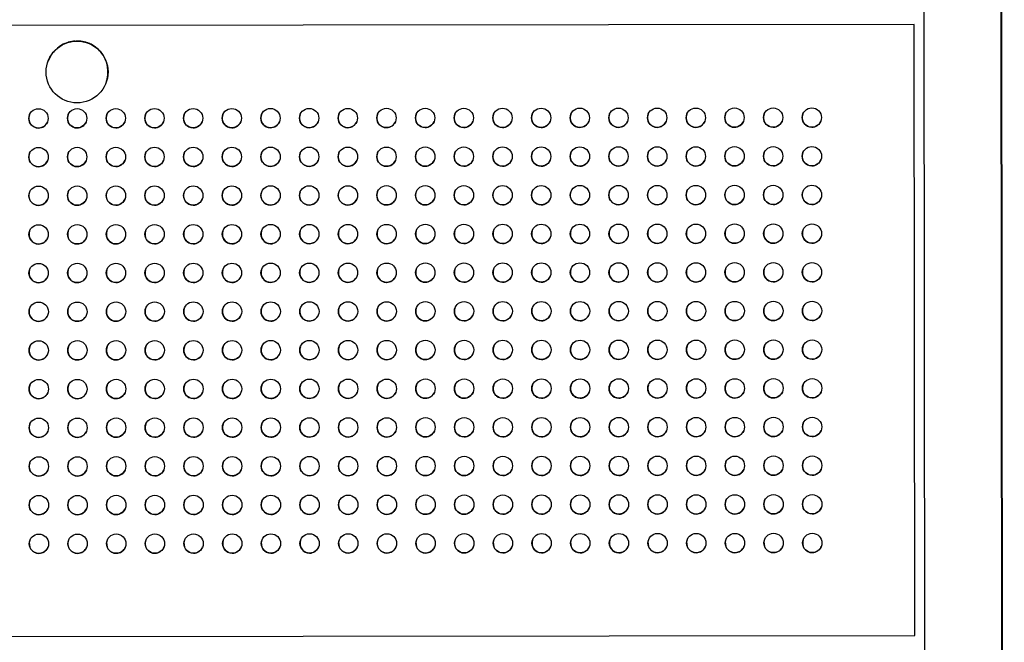
# Model space of a CAD drawing. Units: inches. Extents: x 30.9 to 80.3, y 17.2 to 105.8.
# Drawn here: x 35.6 to 40.6, y 27.4 to 30.6 of the extents above; entities that cross this region are included whole.
import ezdxf

# ---------------------------------------------------------------- set-up
doc = ezdxf.new("R2010")
doc.units = ezdxf.units.IN
doc.header["$MEASUREMENT"] = 0

msp = doc.modelspace()

# ---------------------------------------------------------------- linework, layer by layer
at = {"color": 7, "linetype": 'Continuous', "lineweight": 25}
for p, q in [((40.6349, 18.6761), (40.5955, 56.993)), ((40.6313, 18.6665), (40.592, 56.9736)), ((40.2221, 33.7743), (40.2351, 21.0677)), ((40.1761, 30.5558), (31.6525, 30.547)), ((40.1761, 30.5558), (31.6526, 30.5471)), ((40.1793, 27.4455), (40.1761, 30.5558)), ((40.1761, 30.5558), (40.1761, 30.5558)), ((40.1793, 27.4456), (40.1761, 30.5558)), ((35.8058, 30.4288), (35.8059, 30.4291)), ((35.821, 30.4418), (35.8208, 30.4415)), ((35.8513, 30.4591), (35.8514, 30.4594)), ((35.8699, 30.4662), (35.8698, 30.4658)), ((35.9045, 30.472), (35.9046, 30.4723)), ((35.9243, 30.4724), (35.9241, 30.472)), ((35.9588, 30.4659), (35.959, 30.4663)), ((35.9774, 30.4596), (35.9773, 30.4592)), ((36.0078, 30.4417), (36.0079, 30.442)), ((36.023, 30.4294), (36.0229, 30.429)), ((35.7734, 30.3848), (35.7735, 30.3851)), ((35.7833, 30.4021), (35.7832, 30.4018)), ((36.0455, 30.4021), (36.0457, 30.4024)), ((36.0553, 30.3853), (36.0555, 30.3854)), ((36.0555, 30.3854), (36.0554, 30.385)), ((35.7669, 30.37), (35.7669, 30.3699)), ((35.7671, 30.3703), (35.767, 30.37)), ((36.0675, 30.352), (36.0676, 30.3523)), ((36.0711, 30.3329), (36.0709, 30.3326)), ((36.0677, 30.2783), (36.0676, 30.278)), ((36.071, 30.2974), (36.0711, 30.2977)), ((36.0619, 30.2596), (36.0619, 30.2597)), ((36.062, 30.2597), (36.0621, 30.26)), ((31.6557, 27.4368), (40.1793, 27.4455)), ((40.1793, 27.4455), (40.1793, 27.4456))]:
    msp.add_line(p, q, dxfattribs=at)
at = {"color": 7, "linetype": 'Continuous', "lineweight": 25, "flags": 128}
msp.add_lwpolyline([(35.8513, 30.4591), (35.8473, 30.4573), (35.8461, 30.4567)], dxfattribs=at)
at = {"color": 7, "linetype": 'Continuous', "lineweight": 25}
for centre, radius in [((35.9144, 30.3147), 0.1575), ((35.718, 30.0788), 0.0492), ((35.9148, 30.079), 0.0492), ((36.1117, 30.0792), 0.0492), ((36.3085, 30.0794), 0.0492), ((36.5054, 30.0796), 0.0492), ((36.7022, 30.0798), 0.0492), ((36.8991, 30.08), 0.0492), ((37.0959, 30.0802), 0.0492), ((37.2928, 30.0804), 0.0492), ((37.4896, 30.0806), 0.0492), ((37.6865, 30.0808), 0.0492), ((37.8833, 30.081), 0.0492), ((38.0802, 30.0812), 0.0492), ((38.277, 30.0814), 0.0492), ((38.4739, 30.0816), 0.0492), ((38.6707, 30.0818), 0.0492), ((38.8676, 30.082), 0.0492), ((39.0644, 30.0822), 0.0492), ((39.2613, 30.0824), 0.0492), ((39.4581, 30.0826), 0.0492), ((39.655, 30.0828), 0.0492), ((35.7182, 29.8819), 0.0492), ((35.915, 29.8821), 0.0492), ((36.1119, 29.8823), 0.0492), ((36.3087, 29.8825), 0.0492), ((36.5056, 29.8827), 0.0492), ((36.7024, 29.8829), 0.0492), ((36.8993, 29.8831), 0.0492), ((37.0961, 29.8833), 0.0492), ((37.293, 29.8835), 0.0492), ((37.4898, 29.8837), 0.0492), ((37.6867, 29.8839), 0.0492), ((37.8835, 29.8841), 0.0492), ((38.0804, 29.8843), 0.0492), ((38.2772, 29.8845), 0.0492), ((38.4741, 29.8847), 0.0492), ((38.6709, 29.8849), 0.0492), ((38.8678, 29.8851), 0.0492), ((39.0646, 29.8853), 0.0492), ((39.2615, 29.8855), 0.0492), ((39.4583, 29.8857), 0.0492), ((39.6552, 29.8859), 0.0492), ((35.7184, 29.6851), 0.0492), ((35.9152, 29.6853), 0.0492), ((36.1121, 29.6855), 0.0492), ((36.3089, 29.6857), 0.0492), ((36.5058, 29.6859), 0.0492), ((36.7026, 29.6861), 0.0492), ((36.8995, 29.6863), 0.0492), ((37.0963, 29.6865), 0.0492), ((37.2932, 29.6867), 0.0492), ((37.49, 29.6869), 0.0492), ((37.6869, 29.6871), 0.0492), ((37.8837, 29.6873), 0.0492), ((38.0806, 29.6875), 0.0492), ((38.2774, 29.6877), 0.0492), ((38.4743, 29.6879), 0.0492), ((38.6711, 29.6881), 0.0492), ((38.868, 29.6883), 0.0492), ((39.0648, 29.6885), 0.0492), ((39.2617, 29.6887), 0.0492), ((39.4585, 29.6889), 0.0492), ((39.6554, 29.6891), 0.0492), ((35.7186, 29.4882), 0.0492), ((35.9154, 29.4884), 0.0492), ((36.1123, 29.4886), 0.0492), ((36.3091, 29.4888), 0.0492), ((36.506, 29.489), 0.0492), ((36.7028, 29.4892), 0.0492), ((36.8997, 29.4894), 0.0492), ((37.0965, 29.4896), 0.0492), ((37.2934, 29.4898), 0.0492), ((37.4902, 29.49), 0.0492), ((37.6871, 29.4902), 0.0492), ((37.8839, 29.4904), 0.0492), ((38.0808, 29.4906), 0.0492), ((38.2776, 29.4908), 0.0492), ((38.4745, 29.491), 0.0492), ((38.6713, 29.4912), 0.0492), ((38.8682, 29.4914), 0.0492), ((39.065, 29.4916), 0.0492), ((39.2619, 29.4918), 0.0492), ((39.4588, 29.492), 0.0492), ((39.6556, 29.4922), 0.0492), ((35.7188, 29.2914), 0.0492), ((35.9156, 29.2916), 0.0492), ((36.1125, 29.2918), 0.0492), ((36.3093, 29.292), 0.0492), ((36.5062, 29.2922), 0.0492), ((36.703, 29.2924), 0.0492), ((36.8999, 29.2926), 0.0492), ((37.0967, 29.2928), 0.0492), ((37.2936, 29.293), 0.0492), ((37.4904, 29.2932), 0.0492), ((37.6873, 29.2934), 0.0492), ((37.8841, 29.2936), 0.0492), ((38.081, 29.2938), 0.0492), ((38.2778, 29.294), 0.0492), ((38.4747, 29.2942), 0.0492), ((38.6715, 29.2944), 0.0492), ((38.8684, 29.2946), 0.0492), ((39.0652, 29.2948), 0.0492), ((39.2621, 29.295), 0.0492), ((39.459, 29.2952), 0.0492), ((39.6558, 29.2954), 0.0492), ((35.719, 29.0945), 0.0492), ((35.9158, 29.0947), 0.0492), ((36.1127, 29.0949), 0.0492), ((36.3095, 29.0951), 0.0492), ((36.5064, 29.0953), 0.0492), ((36.7032, 29.0955), 0.0492), ((36.9001, 29.0957), 0.0492), ((37.0969, 29.0959), 0.0492), ((37.2938, 29.0961), 0.0492), ((37.4906, 29.0963), 0.0492), ((37.6875, 29.0965), 0.0492), ((37.8843, 29.0967), 0.0492), ((38.0812, 29.0969), 0.0492), ((38.278, 29.0971), 0.0492), ((38.4749, 29.0973), 0.0492), ((38.6717, 29.0975), 0.0492), ((38.8686, 29.0977), 0.0492), ((39.0654, 29.0979), 0.0492), ((39.2623, 29.0981), 0.0492), ((39.4592, 29.0983), 0.0492), ((39.656, 29.0985), 0.0492), ((35.7192, 28.8977), 0.0492), ((35.916, 28.8979), 0.0492), ((36.1129, 28.8981), 0.0492), ((36.3097, 28.8983), 0.0492), ((36.5066, 28.8985), 0.0492), ((36.7034, 28.8987), 0.0492), ((36.9003, 28.8989), 0.0492), ((37.0971, 28.8991), 0.0492), ((37.294, 28.8993), 0.0492), ((37.4908, 28.8995), 0.0492), ((37.6877, 28.8997), 0.0492), ((37.8845, 28.8999), 0.0492), ((38.0814, 28.9001), 0.0492), ((38.2782, 28.9003), 0.0492), ((38.4751, 28.9005), 0.0492), ((38.6719, 28.9007), 0.0492), ((38.8688, 28.9009), 0.0492), ((39.0656, 28.9011), 0.0492), ((39.2625, 28.9013), 0.0492), ((39.4594, 28.9015), 0.0492), ((39.6562, 28.9017), 0.0492), ((35.7194, 28.7008), 0.0492), ((35.9162, 28.701), 0.0492), ((36.1131, 28.7012), 0.0492), ((36.3099, 28.7014), 0.0492), ((36.5068, 28.7016), 0.0492), ((36.7036, 28.7018), 0.0492), ((36.9005, 28.702), 0.0492), ((37.0973, 28.7022), 0.0492), ((37.2942, 28.7024), 0.0492), ((37.491, 28.7026), 0.0492), ((37.6879, 28.7028), 0.0492), ((37.8847, 28.703), 0.0492), ((38.0816, 28.7032), 0.0492), ((38.2784, 28.7034), 0.0492), ((38.4753, 28.7036), 0.0492), ((38.6721, 28.7038), 0.0492), ((38.869, 28.704), 0.0492), ((39.0658, 28.7042), 0.0492), ((39.2627, 28.7044), 0.0492), ((39.4596, 28.7046), 0.0492), ((39.6564, 28.7048), 0.0492), ((35.7196, 28.504), 0.0492), ((35.9165, 28.5042), 0.0492), ((36.1133, 28.5044), 0.0492), ((36.3101, 28.5046), 0.0492), ((36.507, 28.5048), 0.0492), ((36.7038, 28.505), 0.0492), ((36.9007, 28.5052), 0.0492), ((37.0975, 28.5054), 0.0492), ((37.2944, 28.5056), 0.0492), ((37.4913, 28.5058), 0.0492), ((37.6881, 28.506), 0.0492), ((37.8849, 28.5062), 0.0492), ((38.0818, 28.5064), 0.0492), ((38.2786, 28.5066), 0.0492), ((38.4755, 28.5068), 0.0492), ((38.6723, 28.507), 0.0492), ((38.8692, 28.5072), 0.0492), ((39.0661, 28.5074), 0.0492), ((39.2629, 28.5076), 0.0492), ((39.4598, 28.5078), 0.0492), ((39.6566, 28.508), 0.0492), ((35.7198, 28.3071), 0.0492), ((35.9167, 28.3073), 0.0492), ((36.1135, 28.3075), 0.0492), ((36.3103, 28.3077), 0.0492), ((36.5072, 28.3079), 0.0492), ((36.704, 28.3081), 0.0492), ((36.9009, 28.3083), 0.0492), ((37.0977, 28.3085), 0.0492), ((37.2946, 28.3087), 0.0492), ((37.4915, 28.3089), 0.0492), ((37.6883, 28.3091), 0.0492), ((37.8851, 28.3093), 0.0492), ((38.082, 28.3095), 0.0492), ((38.2788, 28.3097), 0.0492), ((38.4757, 28.3099), 0.0492), ((38.6725, 28.3101), 0.0492), ((38.8694, 28.3103), 0.0492), ((39.0663, 28.3105), 0.0492), ((39.2631, 28.3107), 0.0492), ((39.46, 28.3109), 0.0492), ((39.6568, 28.3111), 0.0492), ((35.72, 28.1103), 0.0492), ((35.9169, 28.1105), 0.0492), ((36.1137, 28.1107), 0.0492), ((36.3105, 28.1109), 0.0492), ((36.5074, 28.1111), 0.0492), ((36.7042, 28.1113), 0.0492), ((36.9011, 28.1115), 0.0492), ((37.0979, 28.1117), 0.0492), ((37.2948, 28.1119), 0.0492), ((37.4917, 28.1121), 0.0492), ((37.6885, 28.1123), 0.0492), ((37.8853, 28.1125), 0.0492), ((38.0822, 28.1127), 0.0492), ((38.279, 28.1129), 0.0492), ((38.4759, 28.1131), 0.0492), ((38.6727, 28.1133), 0.0492), ((38.8696, 28.1135), 0.0492), ((39.0665, 28.1137), 0.0492), ((39.2633, 28.1139), 0.0492), ((39.4602, 28.1141), 0.0492), ((39.657, 28.1143), 0.0492), ((35.7202, 27.9134), 0.0492), ((35.9171, 27.9136), 0.0492), ((36.1139, 27.9138), 0.0492), ((36.3107, 27.914), 0.0492), ((36.5076, 27.9142), 0.0492), ((36.7044, 27.9144), 0.0492), ((36.9013, 27.9146), 0.0492), ((37.0981, 27.9148), 0.0492), ((37.295, 27.915), 0.0492), ((37.4919, 27.9152), 0.0492), ((37.6887, 27.9154), 0.0492), ((37.8855, 27.9156), 0.0492), ((38.0824, 27.9158), 0.0492), ((38.2792, 27.916), 0.0492), ((38.4761, 27.9162), 0.0492), ((38.673, 27.9164), 0.0492), ((38.8698, 27.9166), 0.0492), ((39.0667, 27.9168), 0.0492), ((39.2635, 27.917), 0.0492), ((39.4604, 27.9172), 0.0492), ((39.6572, 27.9174), 0.0492)]:
    msp.add_circle(centre, radius, dxfattribs=at)
for centre, radius, start, end in [((35.9144, 30.3148), 0.1575, 339.4952, 159.5077), ((35.913, 30.3165), 0.1554, 133.543, 146.5534), ((35.9196, 30.3095), 0.1649, 133.641, 137.7661), ((35.8914, 30.351), 0.1148, 116.9335, 127.9599), ((35.9151, 30.3143), 0.1585, 113.6876, 126.437), ((35.9144, 30.315), 0.1573, 93.6417, 106.4871), ((35.9146, 30.3154), 0.1573, 93.6417, 106.4871), ((35.9144, 30.3146), 0.1577, 73.6518, 86.4756), ((35.9146, 30.3149), 0.1577, 73.6518, 86.4756), ((35.9145, 30.315), 0.1573, 53.6319, 66.4786), ((35.9146, 30.3153), 0.1573, 53.6319, 66.4786), ((35.9141, 30.3146), 0.1579, 33.6253, 46.4197), ((35.9142, 30.315), 0.1579, 33.6253, 46.4197), ((35.9022, 30.3201), 0.1441, 153.364, 159.7694), ((35.9023, 30.3205), 0.1441, 153.364, 159.7694), ((36.0395, 30.2244), 0.3118, 142.7782, 145.3132), ((35.9164, 30.3158), 0.1556, 13.5762, 26.5722), ((35.9218, 30.3173), 0.1497, 13.3915, 23.801), ((35.9815, 30.3204), 0.0902, 2.1269, 7.7404), ((35.9155, 30.3152), 0.1566, 353.6026, 6.515), ((35.9173, 30.314), 0.1545, 339.4113, 346.5194), ((35.9174, 30.3144), 0.1545, 339.4113, 346.5194), ((35.9291, 30.3139), 0.1428, 353.3505, 0.3163), ((35.718, 30.0788), 0.0492, 159.4729, 270.0773), ((35.9148, 30.079), 0.0492, 159.4729, 270.0773), ((36.1117, 30.0792), 0.0492, 159.456, 270.0942), ((36.3085, 30.0794), 0.0492, 159.456, 270.0942), ((36.5054, 30.0796), 0.0492, 159.5408, 270.0531), ((36.7023, 30.0798), 0.0492, 159.5408, 270.0531), ((36.8991, 30.08), 0.0492, 159.5408, 270.0094), ((37.096, 30.0802), 0.0492, 159.5408, 270.0094), ((37.2928, 30.0804), 0.0492, 159.5204, 270.0298), ((37.4896, 30.0806), 0.0492, 159.4729, 270.0773), ((37.6865, 30.0808), 0.0492, 159.456, 270.0942), ((37.8833, 30.081), 0.0492, 159.456, 270.0942), ((38.0802, 30.0812), 0.0492, 159.456, 270.0942), ((38.2771, 30.0814), 0.0492, 159.5408, 270.0531), ((38.4739, 30.0816), 0.0492, 159.5408, 270.0531), ((38.6708, 30.0818), 0.0492, 159.5408, 270.0094), ((38.8676, 30.082), 0.0492, 159.5204, 270.0298), ((39.0644, 30.0822), 0.0492, 159.4729, 270.0773), ((39.2613, 30.0824), 0.0492, 159.456, 270.0942), ((39.4581, 30.0826), 0.0492, 159.456, 270.0942), ((39.655, 30.0828), 0.0492, 159.456, 270.0942), ((35.7181, 30.0786), 0.049, 269.9116, 339.6607), ((35.915, 30.0788), 0.049, 269.9116, 339.6607), ((36.1118, 30.079), 0.049, 269.9116, 339.6607), ((36.3086, 30.0792), 0.049, 269.9322, 339.6401), ((36.5055, 30.0794), 0.049, 269.9322, 339.6401), ((36.7023, 30.0797), 0.0491, 269.9687, 339.6037), ((36.8988, 30.0804), 0.0496, 270.3331, 339.1955), ((37.0957, 30.0806), 0.0496, 270.3331, 339.1955), ((37.2925, 30.0808), 0.0496, 270.3331, 339.1955), ((37.4898, 30.0804), 0.049, 269.9116, 339.6607), ((37.6866, 30.0806), 0.049, 269.9116, 339.6607), ((37.8834, 30.0808), 0.049, 269.9322, 339.6401), ((38.0803, 30.081), 0.049, 269.9322, 339.6401), ((38.2771, 30.0813), 0.0491, 269.9687, 339.6037), ((38.4736, 30.082), 0.0496, 270.3769, 339.1955), ((38.6705, 30.0822), 0.0496, 270.3331, 339.1955), ((38.8673, 30.0824), 0.0496, 270.3331, 339.1955), ((39.0646, 30.082), 0.049, 269.9116, 339.6607), ((39.2614, 30.0822), 0.049, 269.9116, 339.6607), ((39.4583, 30.0824), 0.049, 269.9116, 339.6607), ((39.6551, 30.0826), 0.049, 269.9322, 339.6401), ((35.7182, 29.8819), 0.0492, 159.4736, 270.0761), ((35.915, 29.8821), 0.0492, 159.4736, 270.0761), ((36.1119, 29.8823), 0.0492, 159.4567, 270.093), ((36.3087, 29.8825), 0.0492, 159.4567, 270.093), ((36.5056, 29.8828), 0.0492, 159.5415, 270.0519), ((36.7025, 29.883), 0.0492, 159.5415, 270.0519), ((36.8993, 29.8832), 0.0492, 159.5415, 270.0082), ((37.0962, 29.8834), 0.0492, 159.5415, 270.0082), ((37.293, 29.8836), 0.0492, 159.5211, 270.0286), ((37.4898, 29.8837), 0.0492, 159.4736, 270.0761), ((37.6867, 29.8839), 0.0492, 159.4567, 270.093), ((37.8835, 29.8841), 0.0492, 159.4567, 270.093), ((38.0804, 29.8843), 0.0492, 159.4567, 270.093), ((38.2773, 29.8846), 0.0492, 159.5415, 270.0519), ((38.4741, 29.8848), 0.0492, 159.5415, 270.0519), ((38.671, 29.885), 0.0492, 159.5415, 270.0082), ((38.8678, 29.8852), 0.0492, 159.5211, 270.0286), ((39.0646, 29.8853), 0.0492, 159.4736, 270.0761), ((39.2615, 29.8855), 0.0492, 159.4567, 270.093), ((39.4583, 29.8857), 0.0492, 159.4567, 270.093), ((39.6552, 29.8859), 0.0492, 159.4567, 270.093), ((35.7183, 29.8817), 0.049, 269.9106, 339.6628), ((35.9152, 29.8819), 0.049, 269.9106, 339.6628), ((36.112, 29.8821), 0.049, 269.9106, 339.6628), ((36.3089, 29.8824), 0.049, 269.9312, 339.6422), ((36.5057, 29.8826), 0.049, 269.9312, 339.6422), ((36.7025, 29.8828), 0.0491, 269.9676, 339.6057), ((36.899, 29.8835), 0.0496, 270.3319, 339.1977), ((37.0959, 29.8837), 0.0496, 270.3319, 339.1977), ((37.2927, 29.8839), 0.0496, 270.3319, 339.1977), ((37.49, 29.8835), 0.049, 269.9106, 339.6628), ((37.6868, 29.8837), 0.049, 269.9106, 339.6628), ((37.8837, 29.884), 0.049, 269.9312, 339.6422), ((38.0805, 29.8842), 0.049, 269.9312, 339.6422), ((38.2773, 29.8844), 0.0491, 269.9676, 339.6057), ((38.4738, 29.8851), 0.0496, 270.3756, 339.1977), ((38.6707, 29.8853), 0.0496, 270.3319, 339.1977), ((38.8675, 29.8855), 0.0496, 270.3319, 339.1977), ((39.0648, 29.8852), 0.049, 269.9106, 339.6628), ((39.2616, 29.8854), 0.049, 269.9106, 339.6628), ((39.4585, 29.8856), 0.049, 269.9106, 339.6628), ((39.6553, 29.8858), 0.049, 269.9312, 339.6422), ((35.7184, 29.6851), 0.0492, 159.473, 270.0767), ((35.9152, 29.6853), 0.0492, 159.473, 270.0767), ((36.1121, 29.6855), 0.0492, 159.4561, 270.0936), ((36.3089, 29.6857), 0.0492, 159.4561, 270.0936), ((36.5058, 29.6859), 0.0492, 159.5409, 270.0525), ((36.7027, 29.6861), 0.0492, 159.5409, 270.0525), ((36.8995, 29.6863), 0.0492, 159.5409, 270.0088), ((37.0964, 29.6865), 0.0492, 159.5409, 270.0088), ((37.2932, 29.6867), 0.0492, 159.5204, 270.0292), ((37.49, 29.6869), 0.0492, 159.473, 270.0767), ((37.6869, 29.6871), 0.0492, 159.4561, 270.0936), ((37.8837, 29.6873), 0.0492, 159.4561, 270.0936), ((38.0806, 29.6875), 0.0492, 159.4561, 270.0936), ((38.2775, 29.6877), 0.0492, 159.5409, 270.0525), ((38.4743, 29.6879), 0.0492, 159.5409, 270.0525), ((38.6712, 29.6881), 0.0492, 159.5409, 270.0088), ((38.868, 29.6883), 0.0492, 159.5204, 270.0292), ((39.0648, 29.6885), 0.0492, 159.473, 270.0767), ((39.2617, 29.6887), 0.0492, 159.4561, 270.0936), ((39.4585, 29.6889), 0.0492, 159.4561, 270.0936), ((39.6554, 29.6891), 0.0492, 159.4561, 270.0936), ((35.7185, 29.6849), 0.049, 269.9122, 339.6601), ((35.9154, 29.6851), 0.049, 269.9122, 339.6601), ((36.1122, 29.6853), 0.049, 269.9122, 339.6601), ((36.3091, 29.6855), 0.049, 269.9328, 339.6396), ((36.5059, 29.6857), 0.049, 269.9328, 339.6396), ((36.7027, 29.686), 0.0491, 269.9692, 339.6031), ((36.8992, 29.6867), 0.0496, 270.3337, 339.1949), ((37.0961, 29.6869), 0.0496, 270.3337, 339.1949), ((37.2929, 29.6871), 0.0496, 270.3337, 339.1949), ((37.4902, 29.6867), 0.049, 269.9122, 339.6601), ((37.687, 29.6869), 0.049, 269.9122, 339.6601), ((37.8839, 29.6871), 0.049, 269.9328, 339.6396), ((38.0807, 29.6873), 0.049, 269.9328, 339.6396), ((38.2775, 29.6876), 0.0491, 269.9692, 339.6031), ((38.474, 29.6883), 0.0496, 270.3774, 339.1949), ((38.6709, 29.6885), 0.0496, 270.3337, 339.1949), ((38.8677, 29.6887), 0.0496, 270.3337, 339.1949), ((39.065, 29.6883), 0.049, 269.9122, 339.6601), ((39.2618, 29.6885), 0.049, 269.9122, 339.6601), ((39.4587, 29.6887), 0.049, 269.9122, 339.6601), ((39.6555, 29.6889), 0.049, 269.9328, 339.6396), ((35.7186, 29.4882), 0.0492, 159.4729, 270.0773), ((35.9154, 29.4884), 0.0492, 159.4729, 270.0773), ((36.1123, 29.4886), 0.0492, 159.456, 270.0942), ((36.3091, 29.4888), 0.0492, 159.456, 270.0942), ((36.506, 29.4891), 0.0492, 159.5408, 270.0531), ((36.7029, 29.4893), 0.0492, 159.5408, 270.0531), ((36.8997, 29.4895), 0.0492, 159.5408, 270.0094), ((37.0966, 29.4897), 0.0492, 159.5408, 270.0094), ((37.2934, 29.4899), 0.0492, 159.5204, 270.0298), ((37.4902, 29.49), 0.0492, 159.4729, 270.0773), ((37.6871, 29.4902), 0.0492, 159.456, 270.0942), ((37.8839, 29.4904), 0.0492, 159.456, 270.0942), ((38.0808, 29.4906), 0.0492, 159.456, 270.0942), ((38.2777, 29.4909), 0.0492, 159.5408, 270.0531), ((38.4745, 29.4911), 0.0492, 159.5408, 270.0531), ((38.6714, 29.4913), 0.0492, 159.5408, 270.0094), ((38.6711, 29.4916), 0.0496, 270.3331, 339.1955), ((38.8682, 29.4915), 0.0492, 159.5204, 270.0298), ((38.8679, 29.4918), 0.0496, 270.3331, 339.1955), ((39.065, 29.4916), 0.0492, 159.4729, 270.0773), ((39.0652, 29.4915), 0.049, 269.9116, 339.6607), ((39.2619, 29.4918), 0.0492, 159.456, 270.0942), ((39.262, 29.4917), 0.049, 269.9116, 339.6607), ((39.4587, 29.492), 0.0492, 159.456, 270.0942), ((39.4589, 29.4919), 0.049, 269.9116, 339.6607), ((39.6556, 29.4922), 0.0492, 159.456, 270.0942), ((39.6557, 29.4921), 0.049, 269.9322, 339.6401), ((35.7187, 29.488), 0.049, 269.9116, 339.6607), ((35.9156, 29.4882), 0.049, 269.9116, 339.6607), ((36.1124, 29.4884), 0.049, 269.9116, 339.6607), ((36.3093, 29.4887), 0.049, 269.9322, 339.6401), ((36.5061, 29.4889), 0.049, 269.9322, 339.6401), ((36.7029, 29.4891), 0.0491, 269.9687, 339.6037), ((36.8994, 29.4898), 0.0496, 270.3331, 339.1955), ((37.0963, 29.49), 0.0496, 270.3331, 339.1955), ((37.2931, 29.4902), 0.0496, 270.3331, 339.1955), ((37.4904, 29.4898), 0.049, 269.9116, 339.6607), ((37.6872, 29.4901), 0.049, 269.9116, 339.6607), ((37.8841, 29.4903), 0.049, 269.9322, 339.6401), ((38.0809, 29.4905), 0.049, 269.9322, 339.6401), ((38.2777, 29.4907), 0.0491, 269.9687, 339.6037), ((38.4742, 29.4914), 0.0496, 270.3769, 339.1955), ((35.7188, 29.2914), 0.0492, 159.4736, 270.0761), ((35.7189, 29.2912), 0.049, 269.9131, 339.6602), ((35.9156, 29.2916), 0.0492, 159.4736, 270.0761), ((35.9158, 29.2914), 0.049, 269.9131, 339.6602), ((36.1125, 29.2918), 0.0492, 159.4567, 270.093), ((36.1126, 29.2916), 0.049, 269.9131, 339.6602), ((36.3093, 29.292), 0.0492, 159.4567, 270.093), ((36.3095, 29.2918), 0.049, 269.9337, 339.6396), ((36.5062, 29.2922), 0.0492, 159.5415, 270.0519), ((36.5063, 29.292), 0.049, 269.9337, 339.6396), ((36.7031, 29.2924), 0.0492, 159.5415, 270.0519), ((36.7031, 29.2923), 0.0491, 269.9702, 339.6032), ((36.8999, 29.2926), 0.0492, 159.5415, 270.0082), ((36.8996, 29.293), 0.0496, 270.3347, 339.195), ((37.0968, 29.2928), 0.0492, 159.5415, 270.0082), ((37.0965, 29.2932), 0.0496, 270.3347, 339.195), ((37.2936, 29.293), 0.0492, 159.5211, 270.0286), ((37.2933, 29.2934), 0.0496, 270.3347, 339.195), ((37.4904, 29.2932), 0.0492, 159.4736, 270.0761), ((37.4906, 29.293), 0.049, 269.9131, 339.6602), ((37.6873, 29.2934), 0.0492, 159.4567, 270.093), ((37.6874, 29.2932), 0.049, 269.9131, 339.6602), ((37.8841, 29.2936), 0.0492, 159.4567, 270.093), ((37.8843, 29.2934), 0.049, 269.9337, 339.6396), ((38.081, 29.2938), 0.0492, 159.4567, 270.093), ((38.0811, 29.2936), 0.049, 269.9337, 339.6396), ((38.2779, 29.294), 0.0492, 159.5415, 270.0519), ((38.2779, 29.2939), 0.0491, 269.9702, 339.6032), ((38.4747, 29.2942), 0.0492, 159.5415, 270.0519), ((38.4744, 29.2946), 0.0496, 270.3784, 339.1949), ((38.6716, 29.2944), 0.0492, 159.5415, 270.0082), ((38.6713, 29.2948), 0.0496, 270.3347, 339.195), ((38.8684, 29.2946), 0.0492, 159.5211, 270.0286), ((38.8681, 29.295), 0.0496, 270.3347, 339.195), ((39.0652, 29.2948), 0.0492, 159.4736, 270.0761), ((39.0654, 29.2946), 0.049, 269.9131, 339.6602), ((39.2621, 29.295), 0.0492, 159.4567, 270.093), ((39.2622, 29.2948), 0.049, 269.9131, 339.6602), ((39.4589, 29.2952), 0.0492, 159.4567, 270.093), ((39.4591, 29.295), 0.049, 269.9131, 339.6602), ((39.6558, 29.2954), 0.0492, 159.4567, 270.093), ((39.6559, 29.2952), 0.049, 269.9337, 339.6396), ((35.719, 29.0945), 0.0492, 159.473, 270.0767), ((35.7191, 29.0943), 0.049, 269.9122, 339.6601), ((35.9158, 29.0947), 0.0492, 159.473, 270.0767), ((35.916, 29.0945), 0.049, 269.9122, 339.6601), ((36.1127, 29.0949), 0.0492, 159.4561, 270.0936), ((36.1128, 29.0947), 0.049, 269.9122, 339.6601), ((36.3095, 29.0951), 0.0492, 159.4561, 270.0936), ((36.3097, 29.095), 0.049, 269.9328, 339.6396), ((36.5064, 29.0954), 0.0492, 159.5409, 270.0525), ((36.5065, 29.0952), 0.049, 269.9328, 339.6396), ((36.7033, 29.0956), 0.0492, 159.5409, 270.0525), ((36.7033, 29.0954), 0.0491, 269.9692, 339.6031), ((36.9001, 29.0958), 0.0492, 159.5409, 270.0088), ((36.8998, 29.0961), 0.0496, 270.3337, 339.1949), ((37.097, 29.096), 0.0492, 159.5409, 270.0088), ((37.0967, 29.0963), 0.0496, 270.3337, 339.1949), ((37.2938, 29.0962), 0.0492, 159.5204, 270.0292), ((37.2935, 29.0965), 0.0496, 270.3337, 339.1949), ((37.4906, 29.0963), 0.0492, 159.473, 270.0767), ((37.4908, 29.0961), 0.049, 269.9122, 339.6601), ((37.6875, 29.0965), 0.0492, 159.4561, 270.0936), ((37.6876, 29.0964), 0.049, 269.9122, 339.6601), ((37.8843, 29.0967), 0.0492, 159.4561, 270.0936), ((37.8845, 29.0966), 0.049, 269.9328, 339.6396), ((38.0812, 29.0969), 0.0492, 159.4561, 270.0936), ((38.0813, 29.0968), 0.049, 269.9328, 339.6396), ((38.2781, 29.0972), 0.0492, 159.5409, 270.0525), ((38.2781, 29.097), 0.0491, 269.9692, 339.6031), ((38.4749, 29.0974), 0.0492, 159.5409, 270.0525), ((38.4746, 29.0977), 0.0496, 270.3774, 339.1949), ((38.6718, 29.0976), 0.0492, 159.5409, 270.0088), ((38.6715, 29.0979), 0.0496, 270.3337, 339.1949), ((38.8686, 29.0978), 0.0492, 159.5204, 270.0292), ((38.8683, 29.0981), 0.0496, 270.3337, 339.1949), ((39.0654, 29.0979), 0.0492, 159.473, 270.0767), ((39.0656, 29.0978), 0.049, 269.9122, 339.6601), ((39.2623, 29.0981), 0.0492, 159.4561, 270.0936), ((39.2624, 29.098), 0.049, 269.9122, 339.6601), ((39.4591, 29.0983), 0.0492, 159.4561, 270.0936), ((39.4593, 29.0982), 0.049, 269.9122, 339.6601), ((39.656, 29.0985), 0.0492, 159.4561, 270.0936), ((39.6561, 29.0984), 0.049, 269.9328, 339.6396), ((35.7192, 28.8977), 0.0492, 159.4729, 270.0773), ((35.7193, 28.8975), 0.049, 269.9116, 339.6607), ((35.916, 28.8979), 0.0492, 159.4729, 270.0773), ((35.9162, 28.8977), 0.049, 269.9116, 339.6607), ((36.1129, 28.8981), 0.0492, 159.456, 270.0942), ((36.113, 28.8979), 0.049, 269.9116, 339.6607), ((36.3097, 28.8983), 0.0492, 159.456, 270.0942), ((36.3099, 28.8981), 0.049, 269.9322, 339.6401), ((36.5066, 28.8985), 0.0492, 159.5408, 270.0531), ((36.5067, 28.8983), 0.049, 269.9322, 339.6401), ((36.7035, 28.8987), 0.0492, 159.5408, 270.0531), ((36.7035, 28.8986), 0.0491, 269.9687, 339.6037), ((36.9003, 28.8989), 0.0492, 159.5408, 270.0094), ((36.9, 28.8993), 0.0496, 270.3331, 339.1955), ((37.0972, 28.8991), 0.0492, 159.5408, 270.0094), ((37.0969, 28.8995), 0.0496, 270.3331, 339.1955), ((37.294, 28.8993), 0.0492, 159.5204, 270.0298), ((37.2937, 28.8997), 0.0496, 270.3331, 339.1955), ((37.4908, 28.8995), 0.0492, 159.4729, 270.0773), ((37.491, 28.8993), 0.049, 269.9116, 339.6607), ((37.6877, 28.8997), 0.0492, 159.456, 270.0942), ((37.6878, 28.8995), 0.049, 269.9116, 339.6607), ((37.8845, 28.8999), 0.0492, 159.456, 270.0942), ((37.8847, 28.8997), 0.049, 269.9322, 339.6401), ((38.0814, 28.9001), 0.0492, 159.456, 270.0942), ((38.0815, 28.8999), 0.049, 269.9322, 339.6401), ((38.2783, 28.9003), 0.0492, 159.5408, 270.0531), ((38.2783, 28.9002), 0.0491, 269.9687, 339.6037), ((38.4751, 28.9005), 0.0492, 159.5408, 270.0531), ((38.4748, 28.9009), 0.0496, 270.3769, 339.1955), ((38.672, 28.9007), 0.0492, 159.5408, 270.0094), ((38.6717, 28.9011), 0.0496, 270.3331, 339.1955), ((38.8688, 28.9009), 0.0492, 159.5204, 270.0298), ((38.8686, 28.9013), 0.0496, 270.3331, 339.1955), ((39.0656, 28.9011), 0.0492, 159.4729, 270.0773), ((39.0658, 28.9009), 0.049, 269.9116, 339.6607), ((39.2625, 28.9013), 0.0492, 159.456, 270.0942), ((39.2626, 28.9011), 0.049, 269.9116, 339.6607), ((39.4593, 28.9015), 0.0492, 159.456, 270.0942), ((39.4595, 28.9013), 0.049, 269.9116, 339.6607), ((39.6562, 28.9017), 0.0492, 159.456, 270.0942), ((39.6563, 28.9015), 0.049, 269.9322, 339.6401), ((39.6564, 28.7048), 0.0492, 159.4567, 270.093), ((35.7194, 28.7008), 0.0492, 159.4736, 270.0761), ((35.7195, 28.7006), 0.049, 269.9131, 339.6602), ((35.9162, 28.701), 0.0492, 159.4736, 270.0761), ((35.9164, 28.7008), 0.049, 269.9131, 339.6602), ((36.1131, 28.7012), 0.0492, 159.4567, 270.093), ((36.1132, 28.701), 0.049, 269.9131, 339.6602), ((36.3099, 28.7014), 0.0492, 159.4567, 270.093), ((36.3101, 28.7013), 0.049, 269.9337, 339.6396), ((36.5068, 28.7017), 0.0492, 159.5415, 270.0519), ((36.5069, 28.7015), 0.049, 269.9337, 339.6396), ((36.7037, 28.7019), 0.0492, 159.5415, 270.0519), ((36.7037, 28.7017), 0.0491, 269.9702, 339.6032), ((36.9005, 28.7021), 0.0492, 159.5415, 270.0082), ((36.9002, 28.7024), 0.0496, 270.3347, 339.195), ((37.0974, 28.7023), 0.0492, 159.5415, 270.0082), ((37.0971, 28.7026), 0.0496, 270.3347, 339.195), ((37.2942, 28.7025), 0.0492, 159.5211, 270.0286), ((37.294, 28.7028), 0.0496, 270.3347, 339.195), ((37.491, 28.7026), 0.0492, 159.4736, 270.0761), ((37.4912, 28.7024), 0.049, 269.9131, 339.6602), ((37.6879, 28.7028), 0.0492, 159.4567, 270.093), ((37.688, 28.7027), 0.049, 269.9131, 339.6602), ((37.8847, 28.703), 0.0492, 159.4567, 270.093), ((37.8849, 28.7029), 0.049, 269.9337, 339.6396), ((38.0816, 28.7032), 0.0492, 159.4567, 270.093), ((38.0817, 28.7031), 0.049, 269.9337, 339.6396), ((38.2785, 28.7035), 0.0492, 159.5415, 270.0519), ((38.2785, 28.7033), 0.0491, 269.9702, 339.6032), ((38.4753, 28.7037), 0.0492, 159.5415, 270.0519), ((38.475, 28.704), 0.0496, 270.3784, 339.1949), ((38.6722, 28.7039), 0.0492, 159.5415, 270.0082), ((38.6719, 28.7042), 0.0496, 270.3347, 339.195), ((38.869, 28.7041), 0.0492, 159.5211, 270.0286), ((38.8688, 28.7044), 0.0496, 270.3347, 339.195), ((39.0658, 28.7042), 0.0492, 159.4736, 270.0761), ((39.066, 28.7041), 0.049, 269.9131, 339.6602), ((39.2627, 28.7044), 0.0492, 159.4567, 270.093), ((39.2628, 28.7043), 0.049, 269.9131, 339.6602), ((39.4595, 28.7046), 0.0492, 159.4567, 270.093), ((39.4597, 28.7045), 0.049, 269.9131, 339.6602), ((39.6565, 28.7047), 0.049, 269.9337, 339.6396), ((36.1133, 28.5044), 0.0492, 159.4561, 270.0936), ((36.3101, 28.5046), 0.0492, 159.4561, 270.0936), ((36.507, 28.5048), 0.0492, 159.5409, 270.0525), ((36.7039, 28.505), 0.0492, 159.5409, 270.0525), ((36.9007, 28.5052), 0.0492, 159.5409, 270.0088), ((37.0976, 28.5054), 0.0492, 159.5409, 270.0088), ((37.2944, 28.5056), 0.0492, 159.5204, 270.0292), ((37.4912, 28.5058), 0.0492, 159.473, 270.0767), ((37.6881, 28.506), 0.0492, 159.4561, 270.0936), ((37.8849, 28.5062), 0.0492, 159.4561, 270.0936), ((38.0818, 28.5064), 0.0492, 159.4561, 270.0936), ((38.2787, 28.5066), 0.0492, 159.5409, 270.0525), ((38.4755, 28.5068), 0.0492, 159.5409, 270.0525), ((38.6724, 28.507), 0.0492, 159.5409, 270.0088), ((38.8692, 28.5072), 0.0492, 159.5204, 270.0292), ((39.066, 28.5074), 0.0492, 159.473, 270.0767), ((39.2629, 28.5076), 0.0492, 159.4561, 270.0936), ((39.4597, 28.5078), 0.0492, 159.4561, 270.0936), ((39.6566, 28.508), 0.0492, 159.4561, 270.0936), ((35.7196, 28.504), 0.0492, 159.473, 270.0767), ((35.7197, 28.5038), 0.049, 269.9122, 339.6601), ((35.9164, 28.5042), 0.0492, 159.473, 270.0767), ((35.9166, 28.504), 0.049, 269.9122, 339.6601), ((36.1134, 28.5042), 0.049, 269.9122, 339.6601), ((36.3103, 28.5044), 0.049, 269.9328, 339.6396), ((36.5071, 28.5046), 0.049, 269.9328, 339.6396), ((36.7039, 28.5049), 0.0491, 269.9692, 339.6031), ((36.9004, 28.5056), 0.0496, 270.3337, 339.1949), ((37.0973, 28.5058), 0.0496, 270.3337, 339.1949), ((37.2942, 28.506), 0.0496, 270.3337, 339.1949), ((37.4914, 28.5056), 0.049, 269.9122, 339.6601), ((37.6882, 28.5058), 0.049, 269.9122, 339.6601), ((37.8851, 28.506), 0.049, 269.9328, 339.6396), ((38.0819, 28.5062), 0.049, 269.9328, 339.6396), ((38.2787, 28.5065), 0.0491, 269.9692, 339.6031), ((38.4752, 28.5072), 0.0496, 270.3774, 339.1949), ((38.6721, 28.5074), 0.0496, 270.3337, 339.1949), ((38.869, 28.5076), 0.0496, 270.3337, 339.1949), ((39.0662, 28.5072), 0.049, 269.9122, 339.6601), ((39.263, 28.5074), 0.049, 269.9122, 339.6601), ((39.4599, 28.5076), 0.049, 269.9122, 339.6601), ((39.6567, 28.5078), 0.049, 269.9328, 339.6396), ((35.7198, 28.3071), 0.0492, 159.4729, 270.0773), ((35.9166, 28.3073), 0.0492, 159.4729, 270.0773), ((36.1135, 28.3075), 0.0492, 159.456, 270.0942), ((36.3103, 28.3077), 0.0492, 159.456, 270.0942), ((36.5072, 28.308), 0.0492, 159.5408, 270.0531), ((36.7041, 28.3082), 0.0492, 159.5408, 270.0531), ((36.9009, 28.3084), 0.0492, 159.5408, 270.0094), ((37.0978, 28.3086), 0.0492, 159.5408, 270.0094), ((37.2946, 28.3088), 0.0492, 159.5204, 270.0298), ((37.4914, 28.3089), 0.0492, 159.4729, 270.0773), ((37.6883, 28.3091), 0.0492, 159.456, 270.0942), ((37.8851, 28.3093), 0.0492, 159.456, 270.0942), ((38.082, 28.3095), 0.0492, 159.456, 270.0942), ((38.2789, 28.3098), 0.0492, 159.5408, 270.0531), ((38.4757, 28.31), 0.0492, 159.5408, 270.0531), ((38.6726, 28.3102), 0.0492, 159.5408, 270.0094), ((38.8694, 28.3104), 0.0492, 159.5204, 270.0298), ((39.0662, 28.3105), 0.0492, 159.4729, 270.0773), ((39.2631, 28.3107), 0.0492, 159.456, 270.0942), ((39.4599, 28.3109), 0.0492, 159.456, 270.0942), ((39.6568, 28.3111), 0.0492, 159.456, 270.0942), ((35.7199, 28.3069), 0.049, 269.9116, 339.6607), ((35.9168, 28.3071), 0.049, 269.9116, 339.6607), ((36.1136, 28.3073), 0.049, 269.9116, 339.6607), ((36.3105, 28.3076), 0.049, 269.9322, 339.6401), ((36.5073, 28.3078), 0.049, 269.9322, 339.6401), ((36.7041, 28.308), 0.0491, 269.9687, 339.6037), ((36.9006, 28.3087), 0.0496, 270.3331, 339.1955), ((37.0975, 28.3089), 0.0496, 270.3331, 339.1955), ((37.2944, 28.3091), 0.0496, 270.3331, 339.1955), ((37.4916, 28.3087), 0.049, 269.9116, 339.6607), ((37.6884, 28.309), 0.049, 269.9116, 339.6607), ((37.8853, 28.3092), 0.049, 269.9322, 339.6401), ((38.0821, 28.3094), 0.049, 269.9322, 339.6401), ((38.2789, 28.3096), 0.0491, 269.9687, 339.6037), ((38.4754, 28.3103), 0.0496, 270.3769, 339.1955), ((38.6723, 28.3105), 0.0496, 270.3331, 339.1955), ((38.8692, 28.3107), 0.0496, 270.3331, 339.1955), ((39.0664, 28.3104), 0.049, 269.9116, 339.6607), ((39.2632, 28.3106), 0.049, 269.9116, 339.6607), ((39.4601, 28.3108), 0.049, 269.9116, 339.6607), ((39.6569, 28.311), 0.049, 269.9322, 339.6401), ((35.72, 28.1103), 0.0492, 159.4736, 270.0761), ((35.9168, 28.1105), 0.0492, 159.4736, 270.0761), ((36.1137, 28.1107), 0.0492, 159.4567, 270.093), ((36.3105, 28.1109), 0.0492, 159.4567, 270.093), ((36.5074, 28.1111), 0.0492, 159.5415, 270.0519), ((36.7043, 28.1113), 0.0492, 159.5415, 270.0519), ((36.9011, 28.1115), 0.0492, 159.5415, 270.0082), ((37.098, 28.1117), 0.0492, 159.5415, 270.0082), ((37.2948, 28.1119), 0.0492, 159.5211, 270.0286), ((37.4916, 28.1121), 0.0492, 159.4736, 270.0761), ((37.6885, 28.1123), 0.0492, 159.4567, 270.093), ((37.8853, 28.1125), 0.0492, 159.4567, 270.093), ((38.0822, 28.1127), 0.0492, 159.4567, 270.093), ((38.2791, 28.1129), 0.0492, 159.5415, 270.0519), ((38.4759, 28.1131), 0.0492, 159.5415, 270.0519), ((38.6728, 28.1133), 0.0492, 159.5415, 270.0082), ((38.8696, 28.1135), 0.0492, 159.5211, 270.0286), ((39.0664, 28.1137), 0.0492, 159.4736, 270.0761), ((39.2633, 28.1139), 0.0492, 159.4567, 270.093), ((39.4601, 28.1141), 0.0492, 159.4567, 270.093), ((39.657, 28.1143), 0.0492, 159.4567, 270.093), ((35.7201, 28.1101), 0.049, 269.9131, 339.6602), ((35.917, 28.1103), 0.049, 269.9131, 339.6602), ((36.1138, 28.1105), 0.049, 269.9131, 339.6602), ((36.3107, 28.1107), 0.049, 269.9337, 339.6396), ((36.5075, 28.1109), 0.049, 269.9337, 339.6396), ((36.7043, 28.1112), 0.0491, 269.9702, 339.6032), ((36.9008, 28.1119), 0.0496, 270.3347, 339.195), ((37.0977, 28.1121), 0.0496, 270.3347, 339.195), ((37.2946, 28.1123), 0.0496, 270.3347, 339.195), ((37.4918, 28.1119), 0.049, 269.9131, 339.6602), ((37.6886, 28.1121), 0.049, 269.9131, 339.6602), ((37.8855, 28.1123), 0.049, 269.9337, 339.6396), ((38.0823, 28.1125), 0.049, 269.9337, 339.6396), ((38.2791, 28.1128), 0.0491, 269.9702, 339.6032), ((38.4756, 28.1135), 0.0496, 270.3784, 339.1949), ((38.6725, 28.1137), 0.0496, 270.3347, 339.195), ((38.8694, 28.1139), 0.0496, 270.3347, 339.195), ((39.0666, 28.1135), 0.049, 269.9131, 339.6602), ((39.2634, 28.1137), 0.049, 269.9131, 339.6602), ((39.4603, 28.1139), 0.049, 269.9131, 339.6602), ((39.6571, 28.1141), 0.049, 269.9337, 339.6396), ((35.7202, 27.9134), 0.0492, 159.473, 270.0767), ((35.917, 27.9136), 0.0492, 159.473, 270.0767), ((36.1139, 27.9138), 0.0492, 159.4561, 270.0936), ((36.3107, 27.914), 0.0492, 159.4561, 270.0936), ((36.5076, 27.9143), 0.0492, 159.5409, 270.0525), ((36.7045, 27.9145), 0.0492, 159.5409, 270.0525), ((36.9013, 27.9147), 0.0492, 159.5409, 270.0088), ((37.0982, 27.9149), 0.0492, 159.5409, 270.0088), ((37.295, 27.9151), 0.0492, 159.5204, 270.0292), ((37.4918, 27.9152), 0.0492, 159.473, 270.0767), ((37.6887, 27.9154), 0.0492, 159.4561, 270.0936), ((37.8855, 27.9156), 0.0492, 159.4561, 270.0936), ((38.0824, 27.9158), 0.0492, 159.4561, 270.0936), ((38.2793, 27.9161), 0.0492, 159.5409, 270.0525), ((38.4761, 27.9163), 0.0492, 159.5409, 270.0525), ((38.673, 27.9165), 0.0492, 159.5409, 270.0088), ((38.8698, 27.9167), 0.0492, 159.5204, 270.0292), ((39.0666, 27.9168), 0.0492, 159.473, 270.0767), ((39.2635, 27.917), 0.0492, 159.4561, 270.0936), ((39.4603, 27.9172), 0.0492, 159.4561, 270.0936), ((39.6572, 27.9174), 0.0492, 159.4561, 270.0936), ((35.7203, 27.9132), 0.049, 269.9098, 339.6635), ((35.9172, 27.9134), 0.049, 269.9098, 339.6635), ((36.114, 27.9136), 0.049, 269.9098, 339.6635), ((36.3109, 27.9139), 0.049, 269.9304, 339.6429), ((36.5077, 27.9141), 0.049, 269.9304, 339.6429), ((36.7045, 27.9143), 0.0491, 269.9668, 339.6065), ((36.9011, 27.915), 0.0496, 270.3311, 339.1985), ((37.0979, 27.9152), 0.0496, 270.3311, 339.1985), ((37.2948, 27.9154), 0.0496, 270.3311, 339.1985), ((37.492, 27.915), 0.049, 269.9098, 339.6635), ((37.6888, 27.9152), 0.049, 269.9098, 339.6635), ((37.8857, 27.9155), 0.049, 269.9304, 339.6429), ((38.0825, 27.9157), 0.049, 269.9304, 339.6429), ((38.2794, 27.9159), 0.0491, 269.9668, 339.6065), ((38.4759, 27.9166), 0.0496, 270.3748, 339.1985), ((38.6727, 27.9168), 0.0496, 270.3311, 339.1985), ((38.8696, 27.917), 0.0496, 270.3311, 339.1985), ((39.0668, 27.9167), 0.049, 269.9098, 339.6635), ((39.2636, 27.9169), 0.049, 269.9098, 339.6635), ((39.4605, 27.9171), 0.049, 269.9098, 339.6635), ((39.6573, 27.9173), 0.049, 269.9304, 339.6429)]:
    msp.add_arc(centre, radius, start, end, dxfattribs=at)

doc.saveas('drawing.dxf')
